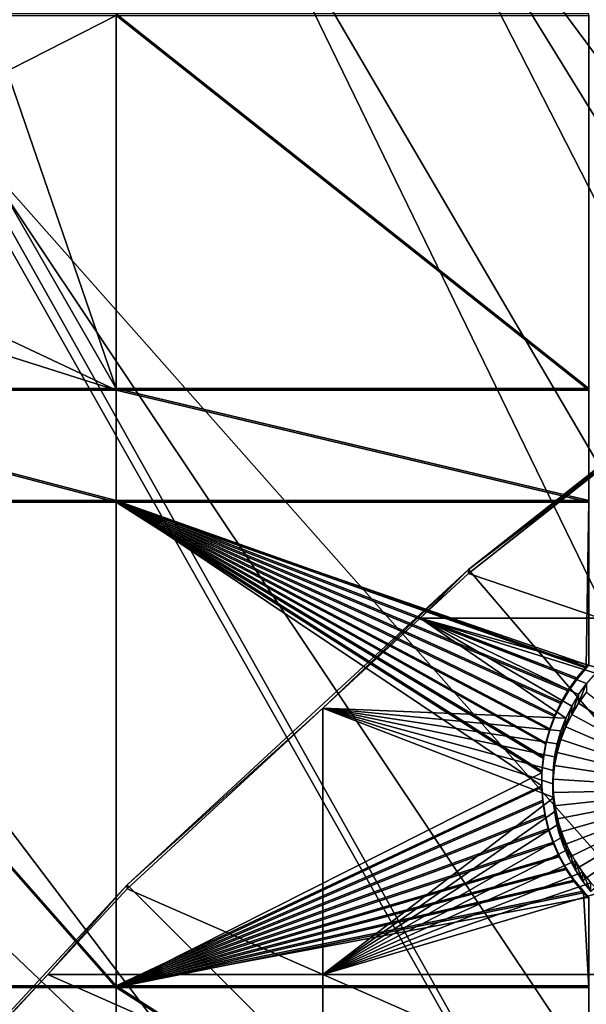
# Model space of a CAD drawing. Extents: x -226 to 75, y -680 to 2.
# Drawn here: x -171 to -158, y -439 to -417 of the extents above; entities that cross this region are included whole.
import ezdxf

# ---------------------------------------------------------------- set-up
doc = ezdxf.new("R2010")
doc.units = 0
for name, color, linetype in [('L3', 7, 'CONTINUOUS'), ('L4', 7, 'CONTINUOUS'), ('L5', 7, 'CONTINUOUS')]:
    doc.layers.add(name, color=color, linetype=linetype)

msp = doc.modelspace()

# ---------------------------------------------------------------- linework, layer by layer
at = {"layer": 'L3', "color": 250}
for points in [[(-75, -529.5956, 1023.377), (-163.3982, -410.7185, 1019.226), (-152.9921, -403.6546, 1018.979)], [(-159.2818, -407.6643, 1022.121), (-131.0937, -462.9804, 1026.755), (-152.9757, -403.5751, 1021.978)], [(-163.3613, -410.6638, 1022.226), (-131.0937, -462.9804, 1026.755), (-159.2818, -407.6643, 1022.121)], [(-173.1673, -418.6389, 1019.503), (-172.9847, -418.373, 1022.495), (-163.3982, -410.7185, 1019.226)], [(-75, -529.5956, 1023.377), (-173.1673, -418.6389, 1019.503), (-163.3982, -410.7185, 1019.226)], [(-163.3982, -410.7185, 1019.226), (-172.9847, -418.373, 1022.495), (-166.2906, -412.8176, 1022.301)], [(-166.2906, -412.8176, 1022.301), (-134.8972, -466.3849, 1026.873), (-163.3613, -410.6638, 1022.226)], [(-163.3613, -410.6638, 1022.226), (-134.8972, -466.3849, 1026.873), (-131.0937, -462.9804, 1026.755)], [(-172.9847, -418.373, 1022.495), (-138.4942, -470.0066, 1027), (-166.2906, -412.8176, 1022.301)], [(-166.2906, -412.8176, 1022.301), (-138.4942, -470.0066, 1027), (-134.8972, -466.3849, 1026.873)], [(-173.1626, -418.5392, 1022.501), (-141.8724, -473.833, 1027.134), (-172.9847, -418.373, 1022.495)], [(-172.9847, -418.373, 1022.495), (-141.8724, -473.833, 1027.134), (-138.4942, -470.0066, 1027)], [(-173.1626, -418.5392, 1022.501), (-179.341, -424.3115, 1022.703), (-141.8724, -473.833, 1027.134)], [(-182.2292, -427.3587, 1019.807), (-173.1673, -418.6389, 1019.503), (-75, -529.5956, 1023.377)], [(-141.8724, -473.833, 1027.134), (-179.341, -424.3115, 1022.703), (-182.1831, -427.2978, 1022.807)], [(-75, -529.5956, 1023.377), (-190.5185, -436.8151, 1020.137), (-182.2292, -427.3587, 1019.807)], [(-145.02, -477.8509, 1027.274), (-182.1831, -427.2978, 1022.807), (-185.3377, -430.6126, 1022.923)], [(-141.8724, -473.833, 1027.134), (-182.1831, -427.2978, 1022.807), (-145.02, -477.8509, 1027.274)], [(-145.02, -477.8509, 1027.274), (-185.3377, -430.6126, 1022.923), (-190.5041, -436.7225, 1023.136)], [(-75, -529.5956, 1023.377), (-197.9755, -446.94, 1020.491), (-190.5185, -436.8151, 1020.137)], [(-147.9263, -482.0466, 1027.42), (-190.5041, -436.7225, 1023.136), (-190.954, -437.2545, 1023.155)], [(-145.02, -477.8509, 1027.274), (-190.5041, -436.7225, 1023.136), (-147.9263, -482.0466, 1027.42)], [(-150.5811, -486.4055, 1027.573), (-190.954, -437.2545, 1023.155), (-196.1705, -444.2144, 1023.398)], [(-147.9263, -482.0466, 1027.42), (-190.954, -437.2545, 1023.155), (-150.5811, -486.4055, 1027.573)]]:
    msp.add_3dface(points, dxfattribs=at)
at = {"layer": 'L4', "color": 250}
for points in [[(-152.5877, -423.1845, 1010.656), (-155.4913, -425.5594, 1008.237), (-160.7271, -429.5972, 1010.88)], [(-75, -529.9097, 1014.383), (-152.5877, -423.1845, 1010.656), (-160.7271, -429.5972, 1010.88)], [(-160.7271, -429.5972, 1010.88), (-155.4913, -425.5594, 1008.237), (-157.7942, -427.3738, 1008.301)], [(-157.7942, -430.6797, 1008.416), (-160.7271, -429.6845, 1008.381), (-157.7942, -427.3738, 1008.301)], [(-160.7271, -429.5972, 1010.88), (-157.7942, -427.3738, 1008.301), (-160.7271, -429.6845, 1008.381)], [(-160.7271, -429.5972, 1010.88), (-163.9781, -432.6878, 1008.486), (-168.3381, -436.6285, 1011.125)], [(-75, -529.9097, 1014.383), (-160.7271, -429.5972, 1010.88), (-168.3381, -436.6285, 1011.125)], [(-160.7271, -429.5972, 1010.88), (-161.8044, -430.6797, 1008.416), (-163.9781, -432.6878, 1008.486)], [(-160.7271, -429.6845, 1008.381), (-161.8044, -430.6797, 1008.416), (-160.7271, -429.5972, 1010.88)], [(-161.8044, -430.6797, 1008.416), (-160.7271, -429.6845, 1008.381), (-157.7942, -430.6797, 1008.416)], [(-161.8044, -430.6797, 1008.416), (-158.56, -432.9092, 1008.494), (-163.9781, -432.6878, 1008.486)], [(-158.0982, -432.1357, 1008.467), (-158.2742, -432.3799, 1008.476), (-161.8044, -430.6797, 1008.416)], [(-161.8044, -430.6797, 1008.416), (-158.2742, -432.3799, 1008.476), (-158.4285, -432.6384, 1008.484)], [(-161.8044, -430.6797, 1008.416), (-158.4285, -432.6384, 1008.484), (-158.56, -432.9092, 1008.494)], [(-157.7942, -430.6797, 1008.416), (-157.7942, -431.8021, 1008.455), (-161.8044, -430.6797, 1008.416)], [(-161.8044, -430.6797, 1008.416), (-157.7942, -431.8021, 1008.455), (-157.9019, -431.9074, 1008.459)], [(-161.8044, -430.6797, 1008.416), (-157.9019, -431.9074, 1008.459), (-158.0982, -432.1357, 1008.467)], [(-158.2742, -432.5719, 1002.979), (-158.2742, -432.3799, 1008.476), (-158.0982, -432.1357, 1008.467)], [(-158.2742, -432.5719, 1002.979), (-158.0982, -432.1357, 1008.467), (-158.0982, -432.3276, 1002.97)], [(-158.4285, -432.8303, 1002.988), (-158.4285, -432.6384, 1008.484), (-158.2742, -432.3799, 1008.476)], [(-158.4285, -432.8303, 1002.988), (-158.2742, -432.3799, 1008.476), (-158.2742, -432.5719, 1002.979)], [(-155.3484, -434.4917, 1003.046), (-158.2742, -432.5719, 1002.979), (-158.0982, -432.3276, 1002.97)], [(-158.56, -433.1011, 1002.997), (-158.56, -432.9092, 1008.494), (-158.4285, -432.6384, 1008.484)], [(-158.56, -433.1011, 1002.997), (-158.4285, -432.6384, 1008.484), (-158.4285, -432.8303, 1002.988)], [(-158.4285, -432.8303, 1002.988), (-158.2742, -432.5719, 1002.979), (-155.3484, -434.4917, 1003.046)], [(-168.3381, -436.7157, 1008.627), (-163.9781, -432.6878, 1008.486), (-163.9781, -438.6273, 1008.694)], [(-168.3381, -436.6285, 1011.125), (-163.9781, -432.6878, 1008.486), (-168.3381, -436.7157, 1008.627)], [(-163.9781, -432.6878, 1008.486), (-158.56, -432.9092, 1008.494), (-158.6677, -433.1902, 1008.504)], [(-158.6677, -433.1902, 1008.504), (-158.7509, -433.4795, 1008.514), (-163.9781, -432.6878, 1008.486)], [(-163.9781, -432.6878, 1008.486), (-158.7509, -433.4795, 1008.514), (-158.8088, -433.7748, 1008.524)], [(-163.9781, -432.6878, 1008.486), (-158.8088, -433.7748, 1008.524), (-158.8412, -434.0741, 1008.535)], [(-158.8412, -434.0741, 1008.535), (-158.8476, -434.375, 1008.545), (-163.9781, -432.6878, 1008.486)], [(-163.9781, -432.6878, 1008.486), (-158.8476, -434.375, 1008.545), (-158.8282, -434.6753, 1008.556)], [(-163.9781, -432.6878, 1008.486), (-158.8282, -434.6753, 1008.556), (-163.9781, -438.6273, 1008.694)], [(-155.3484, -434.4917, 1003.046), (-158.56, -433.1011, 1002.997), (-158.4285, -432.8303, 1002.988)], [(-158.6677, -433.3822, 1003.007), (-158.6677, -433.1902, 1008.504), (-158.56, -432.9092, 1008.494)], [(-158.6677, -433.3822, 1003.007), (-158.56, -432.9092, 1008.494), (-158.56, -433.1011, 1002.997)], [(-155.3484, -434.4917, 1003.046), (-158.6677, -433.3822, 1003.007), (-158.56, -433.1011, 1002.997)], [(-158.7509, -433.6714, 1003.017), (-158.7509, -433.4795, 1008.514), (-158.6677, -433.1902, 1008.504)], [(-158.7509, -433.6714, 1003.017), (-158.6677, -433.1902, 1008.504), (-158.6677, -433.3822, 1003.007)], [(-158.8088, -433.9668, 1003.028), (-158.8088, -433.7748, 1008.524), (-158.7509, -433.4795, 1008.514)], [(-158.8088, -433.9668, 1003.028), (-158.7509, -433.4795, 1008.514), (-158.7509, -433.6714, 1003.017)], [(-158.7509, -433.6714, 1003.017), (-158.6677, -433.3822, 1003.007), (-155.3484, -434.4917, 1003.046)], [(-158.8412, -434.266, 1003.038), (-158.8412, -434.0741, 1008.535), (-158.8088, -433.7748, 1008.524)], [(-158.8412, -434.266, 1003.038), (-158.8088, -433.7748, 1008.524), (-158.8088, -433.9668, 1003.028)], [(-155.3484, -434.4917, 1003.046), (-158.8088, -433.9668, 1003.028), (-158.7509, -433.6714, 1003.017)], [(-155.3484, -434.4917, 1003.046), (-158.8412, -434.266, 1003.038), (-158.8088, -433.9668, 1003.028)], [(-158.8476, -434.5669, 1003.049), (-158.8476, -434.375, 1008.545), (-158.8412, -434.0741, 1008.535)], [(-158.8476, -434.5669, 1003.049), (-158.8412, -434.0741, 1008.535), (-158.8412, -434.266, 1003.038)], [(-158.8476, -434.5669, 1003.049), (-158.8412, -434.266, 1003.038), (-155.3484, -434.4917, 1003.046)], [(-158.8282, -434.8673, 1003.059), (-158.8282, -434.6753, 1008.556), (-158.8476, -434.375, 1008.545)], [(-158.8282, -434.8673, 1003.059), (-158.8476, -434.375, 1008.545), (-158.8476, -434.5669, 1003.049)], [(-155.3484, -434.4917, 1003.046), (-158.8282, -434.8673, 1003.059), (-158.8476, -434.5669, 1003.049)], [(-155.3484, -434.4917, 1003.046), (-158.783, -435.1648, 1003.069), (-158.8282, -434.8673, 1003.059)], [(-158.7124, -435.4574, 1003.08), (-158.783, -435.1648, 1003.069), (-155.3484, -434.4917, 1003.046)], [(-155.3484, -434.4917, 1003.046), (-158.6169, -435.7428, 1003.09), (-158.7124, -435.4574, 1003.08)], [(-155.3484, -434.4917, 1003.046), (-158.4972, -436.019, 1003.099), (-158.6169, -435.7428, 1003.09)], [(-158.3541, -436.2839, 1003.109), (-158.4972, -436.019, 1003.099), (-155.3484, -434.4917, 1003.046)], [(-155.3484, -434.4917, 1003.046), (-158.1888, -436.5354, 1003.117), (-158.3541, -436.2839, 1003.109)], [(-155.3484, -434.4917, 1003.046), (-158.0025, -436.7719, 1003.126), (-158.1888, -436.5354, 1003.117)], [(-163.9781, -438.6273, 1008.694), (-158.8282, -434.6753, 1008.556), (-158.783, -434.9729, 1008.566)], [(-158.783, -435.1648, 1003.069), (-158.783, -434.9729, 1008.566), (-158.8282, -434.6753, 1008.556)], [(-158.783, -435.1648, 1003.069), (-158.8282, -434.6753, 1008.556), (-158.8282, -434.8673, 1003.059)], [(-163.9781, -438.6273, 1008.694), (-158.783, -434.9729, 1008.566), (-158.7124, -435.2655, 1008.576)], [(-158.7124, -435.4574, 1003.08), (-158.7124, -435.2655, 1008.576), (-158.783, -434.9729, 1008.566)], [(-158.7124, -435.4574, 1003.08), (-158.783, -434.9729, 1008.566), (-158.783, -435.1648, 1003.069)], [(-158.7124, -435.2655, 1008.576), (-158.6169, -435.5509, 1008.586), (-163.9781, -438.6273, 1008.694)], [(-158.6169, -435.7428, 1003.09), (-158.6169, -435.5509, 1008.586), (-158.7124, -435.2655, 1008.576)], [(-158.6169, -435.7428, 1003.09), (-158.7124, -435.2655, 1008.576), (-158.7124, -435.4574, 1003.08)], [(-163.9781, -438.6273, 1008.694), (-158.6169, -435.5509, 1008.586), (-158.4972, -435.827, 1008.596)], [(-158.4972, -436.019, 1003.099), (-158.4972, -435.827, 1008.596), (-158.6169, -435.5509, 1008.586)], [(-158.4972, -436.019, 1003.099), (-158.6169, -435.5509, 1008.586), (-158.6169, -435.7428, 1003.09)], [(-163.9781, -438.6273, 1008.694), (-158.4972, -435.827, 1008.596), (-158.3541, -436.0919, 1008.605)], [(-158.3541, -436.2839, 1003.109), (-158.3541, -436.0919, 1008.605), (-158.4972, -435.827, 1008.596)], [(-158.3541, -436.2839, 1003.109), (-158.4972, -435.827, 1008.596), (-158.4972, -436.019, 1003.099)], [(-158.3541, -436.0919, 1008.605), (-158.1888, -436.3435, 1008.614), (-163.9781, -438.6273, 1008.694)], [(-158.1888, -436.5354, 1003.117), (-158.1888, -436.3435, 1008.614), (-158.3541, -436.0919, 1008.605)], [(-158.1888, -436.5354, 1003.117), (-158.3541, -436.0919, 1008.605), (-158.3541, -436.2839, 1003.109)], [(-163.9781, -438.6273, 1008.694), (-158.1888, -436.3435, 1008.614), (-158.0025, -436.58, 1008.622)], [(-158.0025, -436.7719, 1003.126), (-158.0025, -436.58, 1008.622), (-158.1888, -436.3435, 1008.614)], [(-158.0025, -436.7719, 1003.126), (-158.1888, -436.3435, 1008.614), (-158.1888, -436.5354, 1003.117)], [(-168.3381, -436.6285, 1011.125), (-170.1062, -438.6273, 1008.694), (-175.3736, -444.2348, 1011.391)], [(-168.3381, -436.6285, 1011.125), (-175.3736, -444.2348, 1011.391), (-75, -529.9097, 1014.383)], [(-168.3381, -436.6285, 1011.125), (-168.3381, -436.7157, 1008.627), (-170.1062, -438.6273, 1008.694)], [(-163.9781, -438.6273, 1008.694), (-158.0025, -436.58, 1008.622), (-157.7966, -436.7996, 1008.63)], [(-168.3381, -436.7157, 1008.627), (-163.9781, -438.6273, 1008.694), (-170.1062, -438.6273, 1008.694)], [(-157.7942, -438.6273, 1008.694), (-163.9781, -438.6273, 1008.694), (-157.7966, -436.7996, 1008.63)], [(-175.3736, -444.2348, 1011.391), (-170.1062, -438.6273, 1008.694), (-172.6144, -441.339, 1008.788)], [(-170.1062, -438.6273, 1008.694), (-163.9781, -441.339, 1008.788), (-172.6144, -441.339, 1008.788)], [(-170.1062, -438.6273, 1008.694), (-163.9781, -438.6273, 1008.694), (-163.9781, -441.339, 1008.788)], [(-157.7942, -441.339, 1008.788), (-163.9781, -441.339, 1008.788), (-163.9781, -438.6273, 1008.694)], [(-157.7942, -441.339, 1008.788), (-163.9781, -438.6273, 1008.694), (-157.7942, -438.6273, 1008.694)]]:
    msp.add_3dface(points, dxfattribs=at)
at = {"layer": 'L5', "color": 7}
for points in [[(-166.7094, -412.6222, 1008.245), (-171.7433, -416.7776, 1008.431), (-173.0938, -417.8972, 1008.429)], [(-166.7094, -412.6222, 1008.245), (-173.0938, -417.8972, 1008.429), (-173.0905, -417.9024, 1008.388)], [(-166.7062, -412.6276, 1008.204), (-166.7094, -412.6222, 1008.245), (-173.0905, -417.9024, 1008.388)], [(-166.7062, -412.6276, 1008.204), (-173.0905, -417.9024, 1008.388), (-173.0849, -417.9102, 1008.348)], [(-173.0849, -417.9102, 1008.348), (-166.701, -412.6357, 1008.164), (-166.7062, -412.6276, 1008.204)], [(-173.0849, -417.9102, 1008.348), (-173.0771, -417.9205, 1008.308), (-166.701, -412.6357, 1008.164)], [(-173.0771, -417.9205, 1008.308), (-166.6938, -412.6464, 1008.124), (-166.701, -412.6357, 1008.164)], [(-173.0771, -417.9205, 1008.308), (-173.0672, -417.9331, 1008.27), (-166.6938, -412.6464, 1008.124)], [(-166.6845, -412.6596, 1008.086), (-166.6938, -412.6464, 1008.124), (-173.0672, -417.9331, 1008.27)], [(-166.6845, -412.6596, 1008.086), (-173.0672, -417.9331, 1008.27), (-173.0553, -417.9481, 1008.234)], [(-166.6734, -412.6751, 1008.05), (-166.6845, -412.6596, 1008.086), (-173.0553, -417.9481, 1008.234)], [(-166.6734, -412.6751, 1008.05), (-173.0553, -417.9481, 1008.234), (-173.0413, -417.9652, 1008.199)], [(-173.0413, -417.9652, 1008.199), (-166.6603, -412.6931, 1008.015), (-166.6734, -412.6751, 1008.05)], [(-173.0413, -417.9652, 1008.199), (-173.0255, -417.9845, 1008.166), (-166.6603, -412.6931, 1008.015)], [(-173.0255, -417.9845, 1008.166), (-166.6456, -412.7131, 1007.982), (-166.6603, -412.6931, 1008.015)], [(-173.0255, -417.9845, 1008.166), (-173.008, -418.0056, 1008.135), (-166.6456, -412.7131, 1007.982)], [(-166.6291, -412.7353, 1007.951), (-166.6456, -412.7131, 1007.982), (-173.008, -418.0056, 1008.135)], [(-166.6291, -412.7353, 1007.951), (-173.008, -418.0056, 1008.135), (-172.9887, -418.0287, 1008.107)], [(-172.9887, -418.0287, 1008.107), (-166.6111, -412.7593, 1007.923), (-166.6291, -412.7353, 1007.951)], [(-172.9887, -418.0287, 1008.107), (-172.968, -418.0533, 1008.081), (-166.6111, -412.7593, 1007.923)], [(-166.5917, -412.7851, 1007.897), (-166.6111, -412.7593, 1007.923), (-172.968, -418.0533, 1008.081)], [(-166.5917, -412.7851, 1007.897), (-172.968, -418.0533, 1008.081), (-172.9458, -418.0794, 1008.058)], [(-172.9458, -418.0794, 1008.058), (-166.571, -412.8124, 1007.874), (-166.5917, -412.7851, 1007.897)], [(-172.9458, -418.0794, 1008.058), (-172.9224, -418.1069, 1008.037), (-166.571, -412.8124, 1007.874)], [(-166.5492, -412.8411, 1007.854), (-166.571, -412.8124, 1007.874), (-172.9224, -418.1069, 1008.037)], [(-166.5492, -412.8411, 1007.854), (-172.9224, -418.1069, 1008.037), (-172.898, -418.1354, 1008.02)], [(-166.5263, -412.871, 1007.836), (-166.5492, -412.8411, 1007.854), (-172.898, -418.1354, 1008.02)], [(-166.5263, -412.871, 1007.836), (-172.898, -418.1354, 1008.02), (-172.8727, -418.1649, 1008.006)], [(-172.8727, -418.1649, 1008.006), (-166.5026, -412.9018, 1007.822), (-166.5263, -412.871, 1007.836)], [(-172.8727, -418.1649, 1008.006), (-172.8466, -418.1951, 1007.995), (-166.5026, -412.9018, 1007.822)], [(-172.8466, -418.1951, 1007.995), (-166.4782, -412.9334, 1007.812), (-166.5026, -412.9018, 1007.822)], [(-172.8466, -418.1951, 1007.995), (-172.82, -418.2259, 1007.988), (-166.4782, -412.9334, 1007.812)], [(-166.4533, -412.9656, 1007.804), (-166.4782, -412.9334, 1007.812), (-172.82, -418.2259, 1007.988)], [(-166.4533, -412.9656, 1007.804), (-172.82, -418.2259, 1007.988), (-172.793, -418.2569, 1007.984)], [(-166.4281, -412.9981, 1007.8), (-166.4533, -412.9656, 1007.804), (-172.793, -418.2569, 1007.984)], [(-166.4281, -412.9981, 1007.8), (-172.793, -418.2569, 1007.984), (-168.5797, -414.8294, 1007.863)], [(-168.5797, -414.8294, 1007.863), (-172.793, -418.2569, 1007.984), (-171.459, -417.2083, 1007.946)], [(-177.1078, -421.5853, 1007.098), (-172.2254, -417.2432, 1006.946), (-168.5797, -417.2432, 1006.946)], [(-168.5797, -425.5943, 1007.238), (-177.1078, -421.5853, 1007.098), (-168.5797, -417.2432, 1006.946)], [(-172.7658, -418.288, 1007.983), (-168.5797, -425.5594, 1008.237), (-171.459, -417.2083, 1007.946)], [(-171.459, -417.2083, 1007.946), (-168.5797, -425.5594, 1008.237), (-168.5797, -417.2083, 1007.946)], [(-168.5797, -417.2083, 1007.946), (-168.5797, -425.5594, 1008.237), (-158.0442, -425.5594, 1008.237)], [(-168.5797, -417.2083, 1007.946), (-158.0442, -425.5594, 1008.237), (-158.0442, -417.2083, 1007.946)], [(-168.5797, -425.5943, 1007.238), (-168.5797, -417.2432, 1006.946), (-158.0442, -425.5943, 1007.238)], [(-158.0442, -425.5943, 1007.238), (-168.5797, -417.2432, 1006.946), (-158.0442, -417.2432, 1006.946)], [(-172.7658, -418.288, 1007.983), (-178.106, -425.5594, 1008.237), (-168.5797, -425.5594, 1008.237)], [(-178.106, -422.5777, 1007.133), (-177.1078, -421.5853, 1007.098), (-168.5797, -425.5943, 1007.238)], [(-178.106, -425.5943, 1007.238), (-178.106, -422.5777, 1007.133), (-168.5797, -425.5943, 1007.238)], [(-178.106, -425.5594, 1008.237), (-178.106, -428.0567, 1008.325), (-168.5797, -428.0567, 1008.325)], [(-178.106, -425.5594, 1008.237), (-168.5797, -428.0567, 1008.325), (-168.5797, -425.5594, 1008.237)], [(-178.106, -428.0916, 1007.325), (-178.106, -425.5943, 1007.238), (-168.5797, -428.0916, 1007.325)], [(-168.5797, -428.0916, 1007.325), (-178.106, -425.5943, 1007.238), (-168.5797, -425.5943, 1007.238)], [(-168.5797, -425.5594, 1008.237), (-168.5797, -428.0567, 1008.325), (-158.0442, -428.0567, 1008.325)], [(-168.5797, -425.5594, 1008.237), (-158.0442, -428.0567, 1008.325), (-158.0442, -425.5594, 1008.237)], [(-168.5797, -428.0916, 1007.325), (-168.5797, -425.5943, 1007.238), (-158.0442, -428.0916, 1007.325)], [(-158.0442, -428.0916, 1007.325), (-168.5797, -425.5943, 1007.238), (-158.0442, -425.5943, 1007.238)], [(-168.5797, -438.8771, 1008.702), (-168.5797, -428.0567, 1008.325), (-178.106, -428.0567, 1008.325)], [(-168.5797, -438.8771, 1008.702), (-178.106, -428.0567, 1008.325), (-178.106, -438.8771, 1008.702)], [(-168.5797, -428.0567, 1008.325), (-158.6654, -432.5514, 1008.482), (-158.5027, -432.2729, 1008.472)], [(-159.0966, -434.4162, 1008.547), (-159.0928, -434.0937, 1008.535), (-168.5797, -428.0567, 1008.325)], [(-168.5797, -428.0567, 1008.325), (-159.0928, -434.0937, 1008.535), (-159.0612, -433.7728, 1008.524)], [(-168.5797, -428.0567, 1008.325), (-159.0612, -433.7728, 1008.524), (-159.0021, -433.4558, 1008.513)], [(-159.0021, -433.4558, 1008.513), (-158.916, -433.145, 1008.502), (-168.5797, -428.0567, 1008.325)], [(-168.5797, -428.0567, 1008.325), (-158.916, -433.145, 1008.502), (-158.8035, -432.8428, 1008.492)], [(-168.5797, -428.0567, 1008.325), (-158.8035, -432.8428, 1008.492), (-158.6654, -432.5514, 1008.482)], [(-158.5027, -432.2729, 1008.472), (-158.3167, -432.0094, 1008.463), (-168.5797, -428.0567, 1008.325)], [(-168.5797, -428.0567, 1008.325), (-158.3167, -432.0094, 1008.463), (-158.1087, -431.7628, 1008.454)], [(-168.5797, -428.0567, 1008.325), (-158.1087, -431.7628, 1008.454), (-158.0442, -428.0567, 1008.325)], [(-159.0966, -434.4162, 1008.547), (-168.5797, -428.0567, 1008.325), (-168.5797, -438.8771, 1008.702)], [(-158.0442, -428.0567, 1008.325), (-158.1087, -431.7628, 1008.454), (-158.0442, -431.6986, 1008.452)], [(-178.106, -438.912, 1007.703), (-178.106, -428.0916, 1007.325), (-168.5797, -438.912, 1007.703)], [(-168.5797, -438.912, 1007.703), (-178.106, -428.0916, 1007.325), (-168.5797, -428.0916, 1007.325)], [(-158.3167, -432.0443, 1007.463), (-158.5027, -432.3077, 1007.472), (-168.5797, -428.0916, 1007.325)], [(-168.5797, -428.0916, 1007.325), (-158.5027, -432.3077, 1007.472), (-158.6654, -432.5863, 1007.482)], [(-168.5797, -428.0916, 1007.325), (-158.6654, -432.5863, 1007.482), (-158.8035, -432.8777, 1007.492)], [(-158.8035, -432.8777, 1007.492), (-158.916, -433.1799, 1007.503), (-168.5797, -428.0916, 1007.325)], [(-168.5797, -428.0916, 1007.325), (-158.916, -433.1799, 1007.503), (-159.0021, -433.4907, 1007.514)], [(-168.5797, -428.0916, 1007.325), (-159.0021, -433.4907, 1007.514), (-159.0612, -433.8077, 1007.525)], [(-158.0442, -428.0916, 1007.325), (-158.0442, -431.7335, 1007.452), (-168.5797, -428.0916, 1007.325)], [(-168.5797, -428.0916, 1007.325), (-158.0442, -431.7335, 1007.452), (-158.1087, -431.7977, 1007.455)], [(-168.5797, -428.0916, 1007.325), (-158.1087, -431.7977, 1007.455), (-158.3167, -432.0443, 1007.463)], [(-168.5797, -438.912, 1007.703), (-168.5797, -428.0916, 1007.325), (-159.0928, -434.1286, 1007.536)], [(-159.0928, -434.1286, 1007.536), (-168.5797, -428.0916, 1007.325), (-159.0612, -433.8077, 1007.525)], [(-158.1087, -431.7977, 1007.455), (-158.1087, -431.7628, 1008.454), (-158.3167, -432.0443, 1007.463)], [(-158.3167, -432.0443, 1007.463), (-158.1087, -431.7628, 1008.454), (-158.3167, -432.0094, 1008.463)], [(-158.0442, -431.7335, 1007.452), (-158.0442, -431.6986, 1008.452), (-158.1087, -431.7977, 1007.455)], [(-158.1087, -431.7977, 1007.455), (-158.0442, -431.6986, 1008.452), (-158.1087, -431.7628, 1008.454)], [(-158.3167, -432.0443, 1007.463), (-158.3167, -432.0094, 1008.463), (-158.5027, -432.3077, 1007.472)], [(-158.5027, -432.3077, 1007.472), (-158.3167, -432.0094, 1008.463), (-158.5027, -432.2729, 1008.472)], [(-158.5027, -432.3077, 1007.472), (-158.5027, -432.2729, 1008.472), (-158.6654, -432.5863, 1007.482)], [(-158.6654, -432.5863, 1007.482), (-158.5027, -432.2729, 1008.472), (-158.6654, -432.5514, 1008.482)], [(-158.6654, -432.5863, 1007.482), (-158.6654, -432.5514, 1008.482), (-158.8035, -432.8777, 1007.492)], [(-158.8035, -432.8777, 1007.492), (-158.6654, -432.5514, 1008.482), (-158.8035, -432.8428, 1008.492)], [(-158.8035, -432.8777, 1007.492), (-158.8035, -432.8428, 1008.492), (-158.916, -433.1799, 1007.503)], [(-158.916, -433.1799, 1007.503), (-158.8035, -432.8428, 1008.492), (-158.916, -433.145, 1008.502)], [(-158.916, -433.1799, 1007.503), (-158.916, -433.145, 1008.502), (-159.0021, -433.4907, 1007.514)], [(-159.0021, -433.4907, 1007.514), (-158.916, -433.145, 1008.502), (-159.0021, -433.4558, 1008.513)], [(-159.0021, -433.4907, 1007.514), (-159.0021, -433.4558, 1008.513), (-159.0612, -433.8077, 1007.525)], [(-159.0612, -433.8077, 1007.525), (-159.0021, -433.4558, 1008.513), (-159.0612, -433.7728, 1008.524)], [(-159.0612, -433.8077, 1007.525), (-159.0612, -433.7728, 1008.524), (-159.0928, -434.1286, 1007.536)], [(-159.0928, -434.1286, 1007.536), (-159.0612, -433.7728, 1008.524), (-159.0928, -434.0937, 1008.535)], [(-159.0928, -434.1286, 1007.536), (-159.0966, -434.4511, 1007.547), (-168.5797, -438.912, 1007.703)], [(-159.0928, -434.1286, 1007.536), (-159.0928, -434.0937, 1008.535), (-159.0966, -434.4511, 1007.547)], [(-159.0966, -434.4511, 1007.547), (-159.0928, -434.0937, 1008.535), (-159.0966, -434.4162, 1008.547)], [(-168.5797, -438.8771, 1008.702), (-159.0727, -434.7378, 1008.558), (-159.0966, -434.4162, 1008.547)], [(-159.0966, -434.4511, 1007.547), (-159.0966, -434.4162, 1008.547), (-159.0727, -434.7727, 1007.558)], [(-159.0727, -434.7727, 1007.558), (-159.0966, -434.4162, 1008.547), (-159.0727, -434.7378, 1008.558)], [(-168.5797, -438.912, 1007.703), (-159.0966, -434.4511, 1007.547), (-159.0727, -434.7727, 1007.558)], [(-168.5797, -438.8771, 1008.702), (-159.0213, -435.0561, 1008.569), (-159.0727, -434.7378, 1008.558)], [(-159.0727, -434.7727, 1007.558), (-159.0213, -435.091, 1007.57), (-168.5797, -438.912, 1007.703)], [(-159.0727, -434.7727, 1007.558), (-159.0727, -434.7378, 1008.558), (-159.0213, -435.091, 1007.57)], [(-159.0213, -435.091, 1007.57), (-159.0727, -434.7378, 1008.558), (-159.0213, -435.0561, 1008.569)], [(-158.9426, -435.3688, 1008.58), (-159.0213, -435.0561, 1008.569), (-168.5797, -438.8771, 1008.702)], [(-168.5797, -438.912, 1007.703), (-159.0213, -435.091, 1007.57), (-158.9426, -435.4037, 1007.581)], [(-159.0213, -435.091, 1007.57), (-159.0213, -435.0561, 1008.569), (-158.9426, -435.4037, 1007.581)], [(-158.9426, -435.4037, 1007.581), (-159.0213, -435.0561, 1008.569), (-158.9426, -435.3688, 1008.58)], [(-168.5797, -438.8771, 1008.702), (-158.8373, -435.6737, 1008.591), (-158.9426, -435.3688, 1008.58)], [(-168.5797, -438.912, 1007.703), (-158.9426, -435.4037, 1007.581), (-158.8373, -435.7086, 1007.591)], [(-158.9426, -435.4037, 1007.581), (-158.9426, -435.3688, 1008.58), (-158.8373, -435.7086, 1007.591)], [(-158.8373, -435.7086, 1007.591), (-158.9426, -435.3688, 1008.58), (-158.8373, -435.6737, 1008.591)], [(-168.5797, -438.8771, 1008.702), (-158.7062, -435.9683, 1008.601), (-158.8373, -435.6737, 1008.591)], [(-158.8373, -435.7086, 1007.591), (-158.7062, -436.0032, 1007.601), (-168.5797, -438.912, 1007.703)], [(-158.8373, -435.7086, 1007.591), (-158.8373, -435.6737, 1008.591), (-158.7062, -436.0032, 1007.601)], [(-158.7062, -436.0032, 1007.601), (-158.8373, -435.6737, 1008.591), (-158.7062, -435.9683, 1008.601)], [(-158.5503, -436.2506, 1008.611), (-158.7062, -435.9683, 1008.601), (-168.5797, -438.8771, 1008.702)], [(-158.7062, -436.0032, 1007.601), (-158.7062, -435.9683, 1008.601), (-158.5503, -436.2855, 1007.611)], [(-158.5503, -436.2855, 1007.611), (-158.7062, -435.9683, 1008.601), (-158.5503, -436.2506, 1008.611)], [(-168.5797, -438.912, 1007.703), (-158.7062, -436.0032, 1007.601), (-158.5503, -436.2855, 1007.611)], [(-158.3706, -436.5185, 1008.62), (-158.5503, -436.2506, 1008.611), (-168.5797, -438.8771, 1008.702)], [(-168.5797, -438.912, 1007.703), (-158.5503, -436.2855, 1007.611), (-158.3706, -436.5534, 1007.621)], [(-158.5503, -436.2855, 1007.611), (-158.5503, -436.2506, 1008.611), (-158.3706, -436.5534, 1007.621)], [(-158.3706, -436.5534, 1007.621), (-158.5503, -436.2506, 1008.611), (-158.3706, -436.5185, 1008.62)], [(-168.5797, -438.8771, 1008.702), (-158.1686, -436.7699, 1008.629), (-158.3706, -436.5185, 1008.62)], [(-158.1686, -436.8048, 1007.629), (-168.5797, -438.912, 1007.703), (-158.3706, -436.5534, 1007.621)], [(-158.3706, -436.5534, 1007.621), (-158.3706, -436.5185, 1008.62), (-158.1686, -436.8048, 1007.629)], [(-158.1686, -436.8048, 1007.629), (-158.3706, -436.5185, 1008.62), (-158.1686, -436.7699, 1008.629)], [(-168.5797, -438.8771, 1008.702), (-158.0442, -436.9, 1008.633), (-158.1686, -436.7699, 1008.629)], [(-158.1686, -436.8048, 1007.629), (-158.0442, -438.912, 1007.703), (-168.5797, -438.912, 1007.703)], [(-158.1686, -436.8048, 1007.629), (-158.1686, -436.7699, 1008.629), (-158.0442, -436.9349, 1007.634)], [(-158.0442, -436.9349, 1007.634), (-158.1686, -436.7699, 1008.629), (-158.0442, -436.9, 1008.633)], [(-158.0442, -436.9349, 1007.634), (-158.0442, -438.912, 1007.703), (-158.1686, -436.8048, 1007.629)], [(-158.0442, -438.8771, 1008.702), (-158.0442, -436.9, 1008.633), (-168.5797, -438.8771, 1008.702)], [(-178.106, -438.8771, 1008.702), (-178.106, -445.6241, 1008.938), (-168.5797, -445.6241, 1008.938)], [(-178.106, -438.8771, 1008.702), (-168.5797, -445.6241, 1008.938), (-168.5797, -438.8771, 1008.702)], [(-178.106, -445.659, 1007.939), (-178.106, -438.912, 1007.703), (-168.5797, -445.659, 1007.939)], [(-168.5797, -445.659, 1007.939), (-178.106, -438.912, 1007.703), (-168.5797, -438.912, 1007.703)], [(-168.5797, -438.8771, 1008.702), (-168.5797, -445.6241, 1008.938), (-158.0442, -445.6241, 1008.938)], [(-168.5797, -438.8771, 1008.702), (-158.0442, -445.6241, 1008.938), (-158.0442, -438.8771, 1008.702)], [(-168.5797, -445.659, 1007.939), (-168.5797, -438.912, 1007.703), (-158.0442, -445.659, 1007.939)], [(-158.0442, -445.659, 1007.939), (-168.5797, -438.912, 1007.703), (-158.0442, -438.912, 1007.703)]]:
    msp.add_3dface(points, dxfattribs=at)

doc.saveas('drawing.dxf')
